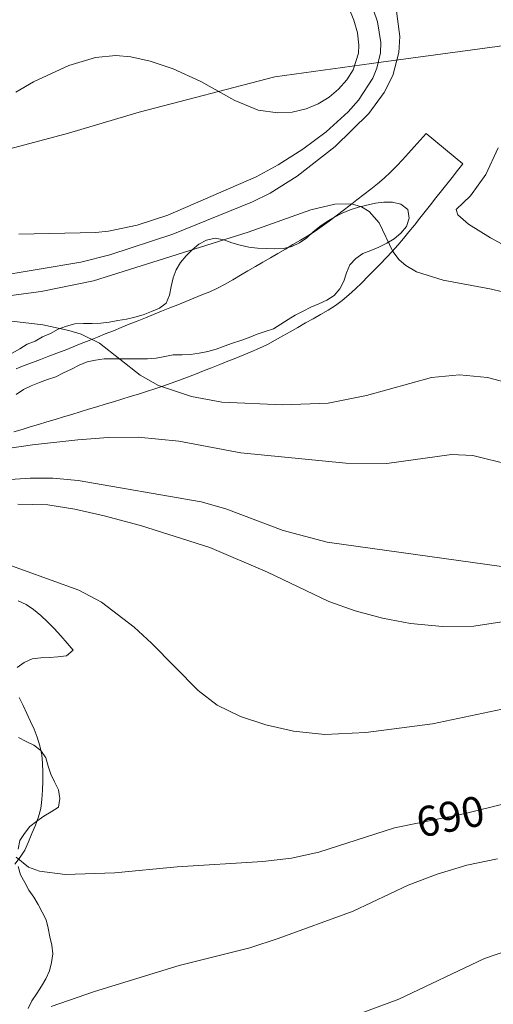
# Model space of a CAD drawing. Units: millimetres. Extents: x 421999 to 423003, y 4488499 to 4489001.
# Drawn here: x 422338 to 422366, y 4488679 to 4488737 of the extents above; entities that cross this region are included whole.
import ezdxf

# ---------------------------------------------------------------- set-up
doc = ezdxf.new("R2010")
doc.units = ezdxf.units.MM
doc.header["$MEASUREMENT"] = 0
for name, color, linetype, lineweight in [('f030026l_camino', 50, 'Continuous', 9), ('f040012l_corrientenatural', 150, 'Continuous', 9), ('f050002l_curvanivel_cgn', 23, 'Continuous', 9), ('f050002l_curvanivel_mae', 213, 'Continuous', 9), ('f060140s_arboladourbano', 92, 'Continuous', 9)]:
    doc.layers.add(name, color=color, linetype=linetype, lineweight=lineweight)
doc.styles.get("Standard").update_dxf_attribs({"font": 'arial.ttf'})

msp = doc.modelspace()

# ---------------------------------------------------------------- linework, layer by layer
at = {"layer": 'f030026l_camino'}
msp.add_line((422361.688, 4488730.233, 683.87), (422363.837, 4488728.465, 683.87), dxfattribs=at)
for points in [[(422337.76, 4488716.508, 685.44), (422338.234, 4488716.689, 685.39), (422338.709, 4488716.869, 685.39), (422339.187, 4488717.051, 685.35), (422339.664, 4488717.233, 685.35), (422340.14, 4488717.417, 685.23), (422340.611, 4488717.599, 685.23), (422341.084, 4488717.783, 685.23), (422341.558, 4488717.97, 685.14), (422342.029, 4488718.159, 685.02), (422342.498, 4488718.349, 685.02), (422342.962, 4488718.536, 685.04), (422343.434, 4488718.727, 685.01), (422343.898, 4488718.914, 685.01), (422344.364, 4488719.103, 684.84), (422344.83, 4488719.291, 684.8), (422345.302, 4488719.482, 684.8), (422345.772, 4488719.672, 684.8), (422346.249, 4488719.865, 684.73), (422346.725, 4488720.057, 684.73), (422347.19, 4488720.245, 684.65), (422347.662, 4488720.436, 684.59), (422348.133, 4488720.626, 684.54), (422348.601, 4488720.815, 684.54), (422349.065, 4488721.003, 684.46), (422349.519, 4488721.216, 684.46), (422349.963, 4488721.449, 684.4), (422350.409, 4488721.702, 684.4), (422350.853, 4488721.959, 684.34), (422351.288, 4488722.212, 684.34), (422351.725, 4488722.468, 684.32), (422352.166, 4488722.726, 684.25), (422352.603, 4488722.981, 684.25), (422353.044, 4488723.239, 684.22), (422353.478, 4488723.493, 684.15), (422353.913, 4488723.747, 684.15), (422354.354, 4488724.005, 684.16), (422354.787, 4488724.261, 684.02), (422355.214, 4488724.529, 684.15), (422355.631, 4488724.824, 684.03), (422356.035, 4488725.124, 684.09), (422356.44, 4488725.433, 684.09), (422356.847, 4488725.745, 684.05), (422357.252, 4488726.055, 683.94), (422357.655, 4488726.363, 683.95), (422358.059, 4488726.674, 683.95), (422358.465, 4488726.989, 684), (422358.855, 4488727.305, 684), (422359.238, 4488727.632, 684), (422359.609, 4488727.975, 683.91), (422359.975, 4488728.339, 683.91), (422360.315, 4488728.706, 684.04), (422360.657, 4488729.083, 684), (422360.994, 4488729.458, 683.87), (422361.336, 4488729.84, 683.87), (422361.688, 4488730.233, 683.87)], [(422363.837, 4488728.465, 683.87), (422363.523, 4488728.069, 683.81), (422363.21, 4488727.673, 683.81), (422362.896, 4488727.277, 683.81), (422362.581, 4488726.879, 683.79), (422362.263, 4488726.478, 683.79), (422361.946, 4488726.077, 683.81), (422361.63, 4488725.679, 683.81), (422361.318, 4488725.284, 683.87), (422361.003, 4488724.887, 683.81), (422360.689, 4488724.497, 683.81), (422360.365, 4488724.101, 683.98), (422360.035, 4488723.718, 683.84), (422359.701, 4488723.34, 683.84), (422359.351, 4488722.973, 683.88), (422359.001, 4488722.609, 683.88), (422358.645, 4488722.241, 684.06), (422358.294, 4488721.88, 684.02), (422357.932, 4488721.518, 684.06), (422357.565, 4488721.161, 684.04), (422357.188, 4488720.825, 684.04), (422356.799, 4488720.496, 684.03), (422356.392, 4488720.203, 684.12), (422355.969, 4488719.931, 684.12), (422355.531, 4488719.678, 684.12), (422355.092, 4488719.426, 684.12), (422354.653, 4488719.176, 684.4), (422354.205, 4488718.922, 684.4), (422353.76, 4488718.669, 684.4), (422353.318, 4488718.418, 684.45), (422352.882, 4488718.173, 684.43), (422352.428, 4488717.929, 684.43), (422351.971, 4488717.715, 684.57), (422351.51, 4488717.514, 684.63), (422351.047, 4488717.323, 684.63), (422350.578, 4488717.133, 684.63), (422350.109, 4488716.945, 684.71), (422349.643, 4488716.759, 684.71), (422349.168, 4488716.569, 684.75), (422348.697, 4488716.381, 684.75), (422348.23, 4488716.197, 684.82), (422347.763, 4488716.015, 684.79), (422347.286, 4488715.833, 684.8), (422346.811, 4488715.656, 684.9), (422346.327, 4488715.484, 684.9), (422345.851, 4488715.325, 684.9), (422345.373, 4488715.175, 684.82), (422344.892, 4488715.027, 685.01), (422344.413, 4488714.881, 685.01), (422343.921, 4488714.731, 685.09), (422343.437, 4488714.584, 685.32), (422342.958, 4488714.438, 685.21), (422342.469, 4488714.29, 685.28), (422341.977, 4488714.14, 685.28), (422341.491, 4488713.992, 685.33), (422341.006, 4488713.845, 685.33), (422340.526, 4488713.699, 685.31), (422340.045, 4488713.553, 685.31), (422339.559, 4488713.405, 685.32), (422339.069, 4488713.256, 685.66), (422338.583, 4488713.108, 685.66), (422338.104, 4488712.962, 685.52), (422337.62, 4488712.815, 685.52)], [(422337.944, 4488697.314, 689.54), (422338.169, 4488696.859, 689.22), (422338.387, 4488696.385, 689.48), (422338.594, 4488695.928, 689.48), (422338.802, 4488695.469, 689.48), (422338.984, 4488695, 689.48), (422339.136, 4488694.502, 689.63), (422339.25, 4488693.985, 689.63), (422339.295, 4488693.487, 689.78), (422339.318, 4488692.963, 689.78), (422339.319, 4488692.444, 689.78), (422339.3, 4488691.906, 689.85), (422339.259, 4488691.369, 689.88), (422339.198, 4488690.85, 689.9), (422339.06, 4488690.35, 689.89), (422338.881, 4488689.871, 689.89), (422338.682, 4488689.382, 689.92), (422338.476, 4488688.891, 689.94), (422338.275, 4488688.42, 689.94), (422337.997, 4488688.003, 689.95), (422337.682, 4488687.599, 689.96)]]:
    msp.add_polyline3d(points, dxfattribs=at)
at = {"layer": 'f040012l_corrientenatural'}
msp.add_polyline3d([(422370.45, 4488735.94, 680.7), (422359.07, 4488734.39, 680.4), (422352.85, 4488733.54, 679.7), (422344.94, 4488731.48, 681), (422340.82, 4488730.25, 681.8), (422336.5, 4488729.11, 680.4), (422332.53, 4488728.35, 679.9), (422328.39, 4488727.39, 679.7), (422323.99, 4488726.25, 679.8), (422319.59, 4488724.92, 679.7), (422315.1, 4488723.67, 678.8), (422310.77, 4488722.89, 678.2), (422306.23, 4488722.65, 678.3), (422301.86, 4488722.5, 677.8), (422297.67, 4488722.37, 678), (422293.32, 4488721.95, 678.7), (422289.08, 4488721.09, 678.8), (422285.08, 4488719.32, 678.9), (422281.26, 4488717.48, 679)], dxfattribs=at)
at = {"layer": 'f050002l_curvanivel_cgn'}
for points in [[(422359.696, 4488739.46, 683), (422360.154, 4488735.901, 683), (422360.102, 4488734.959, 683), (422359.751, 4488733.626, 683), (422359.244, 4488732.619, 683), (422358.351, 4488731.407, 683), (422356.387, 4488729.467, 683), (422354.168, 4488727.736, 683), (422352.581, 4488726.75, 683), (422351.555, 4488726.247, 683), (422346.905, 4488724.362, 683), (422343.234, 4488723.148, 683), (422341.538, 4488722.73, 683), (422336.423, 4488721.861, 683)], [(422358.402, 4488738.077, 682), (422358.852, 4488736.747, 682), (422359.042, 4488735.541, 682), (422359.019, 4488734.936, 682), (422358.815, 4488734.038, 682), (422358.575, 4488733.46, 682), (422357.749, 4488732.186, 682), (422357.148, 4488731.506, 682), (422355.848, 4488730.324, 682), (422354.494, 4488729.321, 682), (422353.057, 4488728.407, 682), (422351.768, 4488727.703, 682), (422346.604, 4488725.462, 682), (422344.826, 4488724.876, 682), (422343.158, 4488724.532, 682), (422342.387, 4488724.455, 682), (422337.914, 4488724.354, 682)], [(422357.179, 4488737.569, 681), (422357.466, 4488736.839, 681), (422357.679, 4488736.107, 681), (422357.772, 4488735.392, 681), (422357.746, 4488734.921, 681), (422357.429, 4488733.952, 681), (422357.055, 4488733.364, 681), (422356.581, 4488732.83, 681), (422356.025, 4488732.362, 681), (422355.386, 4488731.969, 681), (422354.691, 4488731.675, 681), (422353.876, 4488731.48, 681), (422353.034, 4488731.43, 681), (422351.892, 4488731.601, 681), (422350.532, 4488732.161, 681), (422348.545, 4488733.266, 681), (422346.926, 4488734.005, 681), (422345.582, 4488734.454, 681), (422344.458, 4488734.706, 681), (422343.573, 4488734.785, 681), (422342.4, 4488734.665, 681), (422340.833, 4488734.192, 681), (422338.768, 4488733.258, 681), (422337.743, 4488732.64, 681)], [(422363.437, 4488725.789, 683), (422364.288, 4488726.595, 683), (422365.168, 4488727.833, 683), (422365.901, 4488729.396, 683)], [(422366.796, 4488720.834, 684), (422365.514, 4488721.152, 684), (422362.688, 4488721.672, 684), (422361.137, 4488722.155, 684), (422360.501, 4488722.524, 684), (422360.12, 4488722.868, 684), (422359.755, 4488723.356, 684), (422358.949, 4488725.013, 684), (422358.371, 4488725.673, 684), (422357.91, 4488725.953, 684), (422357.336, 4488726.124, 684), (422356.363, 4488726.117, 684), (422354.962, 4488725.77, 684), (422351.307, 4488724.481, 684), (422342.277, 4488721.645, 684), (422339.222, 4488721.014, 684), (422334.085, 4488720.334, 684)], [(422367.697, 4488722.922, 683), (422365.448, 4488724.138, 683), (422364.158, 4488724.94, 683), (422363.542, 4488725.496, 683), (422363.437, 4488725.789, 683)], [(422366.611, 4488710.903, 686), (422364.422, 4488711.449, 686), (422363.171, 4488711.511, 686), (422359.388, 4488710.973, 686), (422357.006, 4488710.992, 686), (422350.876, 4488711.595, 686), (422347.261, 4488712.289, 686), (422344.877, 4488712.521, 686), (422343.129, 4488712.497, 686), (422341.369, 4488712.367, 686), (422338.72, 4488712.06, 686), (422332.989, 4488711.231, 686)], [(422366.092, 4488704.975, 687), (422355.912, 4488706.386, 687), (422353.336, 4488707.064, 687), (422350.006, 4488708.336, 687), (422348.557, 4488708.746, 687), (422341.379, 4488709.989, 687), (422339.896, 4488710.119, 687), (422338.571, 4488710.13, 687), (422336.824, 4488710.005, 687)], [(422366.108, 4488701.73, 688), (422364.485, 4488701.477, 688), (422362.641, 4488701.467, 688), (422360.772, 4488701.648, 688), (422359.143, 4488701.957, 688), (422357.557, 4488702.373, 688), (422356.01, 4488702.915, 688), (422352.436, 4488704.643, 688), (422349.063, 4488706.076, 688), (422345.022, 4488707.351, 688), (422342.903, 4488707.925, 688), (422341.182, 4488708.321, 688), (422339.606, 4488708.559, 688), (422337.863, 4488708.611, 688)], [(422366.136, 4488696.633, 689), (422362.06, 4488695.79, 689), (422358.177, 4488695.288, 689), (422355.774, 4488695.161, 689), (422353.953, 4488695.353, 689), (422352.325, 4488695.723, 689), (422350.85, 4488696.206, 689), (422349.485, 4488696.884, 689), (422348.38, 4488697.731, 689), (422345.667, 4488700.493, 689), (422344.649, 4488701.43, 689), (422342.738, 4488702.885, 689), (422341.427, 4488703.586, 689), (422336.553, 4488705.341, 689)], [(422365.859, 4488687.91, 691), (422364.076, 4488687.533, 691), (422362.334, 4488687.017, 691), (422360.646, 4488686.364, 691), (422357.439, 4488684.85, 691), (422353.055, 4488683.251, 691), (422351.392, 4488682.714, 691), (422347.284, 4488681.689, 691), (422342.328, 4488680.166, 691), (422339.8, 4488679.292, 691)], [(422366.407, 4488682.534, 692), (422365.096, 4488682.099, 692), (422360.099, 4488679.72, 692), (422356.643, 4488678.443, 692)]]:
    msp.add_polyline3d(points, dxfattribs=at)
at = {"layer": 'f050002l_curvanivel_mae'}
for points in [[(422366.832, 4488715.591, 685), (422365.267, 4488715.998, 685), (422363.643, 4488716.146, 685), (422361.998, 4488715.995, 685), (422358.212, 4488714.941, 685), (422355.969, 4488714.503, 685), (422353.325, 4488714.393, 685), (422349.774, 4488714.555, 685), (422348.003, 4488714.88, 685), (422346.074, 4488715.535, 685), (422344.998, 4488716.135, 685), (422342.622, 4488718.007, 685), (422341.549, 4488718.517, 685), (422340.833, 4488718.746, 685), (422339.318, 4488719.067, 685), (422337.515, 4488719.278, 685)], [(422368.748, 4488691.745, 690), (422363.964, 4488690.551, 690), (422359.835, 4488689.724, 690), (422355.432, 4488688.295, 690), (422353.832, 4488687.955, 690), (422352.153, 4488687.745, 690), (422347.156, 4488687.433, 690), (422343.522, 4488687.085, 690), (422340.624, 4488687.001, 690), (422339.113, 4488687.179, 690), (422338.472, 4488687.416, 690), (422337.755, 4488688.01, 690)]]:
    msp.add_polyline3d(points, dxfattribs=at)
at = {"layer": 'f060140s_arboladourbano'}
for points in [[(422337.528, 4488717.416, -19.4), (422337.967, 4488717.667, -19.4), (422338.399, 4488717.931, -19.4), (422338.861, 4488718.123, -19.4), (422339.304, 4488718.366, -19.4), (422339.764, 4488718.571, -19.4), (422340.22, 4488718.81, -19.4), (422340.693, 4488718.991, -19.4), (422341.177, 4488719.131, -19.4), (422341.682, 4488719.145, -19.4), (422342.191, 4488719.147, -19.4), (422342.697, 4488719.167, -19.4), (422343.198, 4488719.227, -19.4), (422343.697, 4488719.314, -19.4), (422344.195, 4488719.397, -19.4), (422344.691, 4488719.518, -19.4), (422345.179, 4488719.655, -19.4), (422345.654, 4488719.84, -19.4), (422346.12, 4488720.032, -19.4), (422346.518, 4488720.339, -19.4), (422346.708, 4488720.806, -19.4), (422346.807, 4488721.304, -19.4), (422346.925, 4488721.803, -19.4), (422347.103, 4488722.278, -19.4), (422347.36, 4488722.707, -19.4), (422347.677, 4488723.097, -19.4), (422348.037, 4488723.447, -19.4), (422348.427, 4488723.767, -19.4), (422348.871, 4488724.01, -19.4), (422349.371, 4488724.125, -19.4), (422349.874, 4488724.024, -19.4), (422350.356, 4488723.854, -19.4), (422350.845, 4488723.713, -19.4), (422351.346, 4488723.603, -19.4), (422351.846, 4488723.541, -19.4), (422352.352, 4488723.514, -19.4), (422352.857, 4488723.511, -19.4), (422353.364, 4488723.525, -19.4), (422353.854, 4488723.643, -19.4), (422354.307, 4488723.855, -19.4), (422354.718, 4488724.148, -19.4), (422355.098, 4488724.486, -19.4), (422355.494, 4488724.806, -19.4), (422355.912, 4488725.09, -19.4), (422356.343, 4488725.349, -19.4), (422356.79, 4488725.585, -19.4), (422357.26, 4488725.778, -19.4), (422357.744, 4488725.93, -19.4), (422358.235, 4488726.057, -19.4), (422358.726, 4488726.171, -19.4), (422359.225, 4488726.232, -19.4), (422359.73, 4488726.235, -19.4), (422360.212, 4488726.101, -19.4), (422360.615, 4488725.79, -19.4), (422360.702, 4488725.289, -19.4), (422360.542, 4488724.806, -19.4), (422360.206, 4488724.427, -19.4), (422359.832, 4488724.084, -19.4), (422359.389, 4488723.826, -19.4), (422358.925, 4488723.603, -19.4), (422358.456, 4488723.415, -19.4), (422357.989, 4488723.231, -19.4), (422357.58, 4488722.938, -19.4), (422357.242, 4488722.562, -19.4), (422357.05, 4488722.094, -19.4), (422356.893, 4488721.608, -19.4), (422356.649, 4488721.164, -19.4), (422356.319, 4488720.782, -19.4), (422355.895, 4488720.508, -19.4), (422355.432, 4488720.302, -19.4), (422354.959, 4488720.106, -19.4), (422354.504, 4488719.868, -19.4), (422354.055, 4488719.64, -19.4), (422353.63, 4488719.373, -19.4), (422353.209, 4488719.101, -19.4), (422352.781, 4488718.837, -19.4), (422352.301, 4488718.687, -19.4), (422351.826, 4488718.519, -19.4), (422351.352, 4488718.332, -19.4), (422350.879, 4488718.152, -19.4), (422350.391, 4488717.994, -19.4), (422349.906, 4488717.826, -19.4), (422349.426, 4488717.651, -19.4), (422348.943, 4488717.521, -19.4), (422348.452, 4488717.422, -19.4), (422347.944, 4488717.343, -19.4), (422347.441, 4488717.321, -19.4), (422346.934, 4488717.312, -19.4), (422346.439, 4488717.229, -19.4), (422345.936, 4488717.125, -19.4), (422345.424, 4488717.092, -19.4), (422344.916, 4488717.082, -19.4), (422344.414, 4488717.081, -19.4), (422343.913, 4488717.081, -19.4), (422343.411, 4488717.081, -19.4), (422342.898, 4488717.081, -19.4), (422342.392, 4488717.013, -19.4), (422341.902, 4488716.9, -19.4), (422341.431, 4488716.717, -19.4), (422340.981, 4488716.491, -19.4), (422340.525, 4488716.271, -19.4), (422340.076, 4488716.04, -19.4), (422339.597, 4488715.87, -19.4), (422339.115, 4488715.705, -19.4), (422338.641, 4488715.518, -19.4), (422338.185, 4488715.293, -19.4), (422337.76, 4488715.006, -19.4)], [(422337.873, 4488702.965, -19.4), (422338.343, 4488702.744, -19.4), (422338.779, 4488702.45, -19.4), (422339.201, 4488702.102, -19.4), (422339.585, 4488701.745, -19.4), (422339.978, 4488701.347, -19.4), (422340.369, 4488700.926, -19.4), (422340.743, 4488700.501, -19.4), (422341.09, 4488700.091, -19.4), (422340.707, 4488699.759, -19.4), (422340.201, 4488699.686, -19.4), (422339.701, 4488699.649, -19.4), (422339.193, 4488699.633, -19.4), (422338.69, 4488699.576, -19.4), (422338.225, 4488699.365, -19.4), (422337.816, 4488699.073, -19.4)], [(422337.898, 4488694.996, -19.4), (422338.341, 4488694.76, -19.4), (422338.799, 4488694.534, -19.4), (422339.2, 4488694.221, -19.4), (422339.483, 4488693.809, -19.4), (422339.626, 4488693.324, -19.4), (422339.784, 4488692.843, -19.4), (422340.005, 4488692.394, -19.4), (422340.23, 4488691.936, -19.4), (422340.305, 4488691.432, -19.4), (422340.236, 4488690.923, -19.4), (422339.805, 4488690.657, -19.4), (422339.372, 4488690.39, -19.4), (422338.959, 4488690.102, -19.4), (422338.567, 4488689.788, -19.4), (422338.253, 4488689.387, -19.4), (422337.965, 4488688.971, -19.4), (422337.868, 4488688.469, -19.4)], [(422337.879, 4488687.459, -19.4), (422338.02, 4488686.966, -19.4), (422338.262, 4488686.526, -19.4), (422338.506, 4488686.085, -19.4), (422338.782, 4488685.666, -19.4), (422339.052, 4488685.238, -19.4), (422339.281, 4488684.792, -19.4), (422339.503, 4488684.339, -19.4), (422339.636, 4488683.856, -19.4), (422339.731, 4488683.356, -19.4), (422339.833, 4488682.864, -19.4), (422339.894, 4488682.36, -19.4), (422339.824, 4488681.859, -19.4), (422339.702, 4488681.364, -19.4), (422339.484, 4488680.913, -19.4), (422339.234, 4488680.477, -19.4), (422338.966, 4488680.048, -19.4), (422338.679, 4488679.631, -19.4), (422338.451, 4488679.182, -19.4)]]:
    msp.add_polyline3d(points, dxfattribs=at)

# ---------------------------------------------------------------- texts
at = {"layer": 'f050002l_curvanivel_mae', "insert": (422363.105, 4488690.379, 690), "char_height": 1.75, "width": 5.25, "attachment_point": 5, "rotation": 11.32893}
msp.add_mtext('{\\fRoman|b1|i0;690}', dxfattribs=at)

doc.saveas('drawing.dxf')
